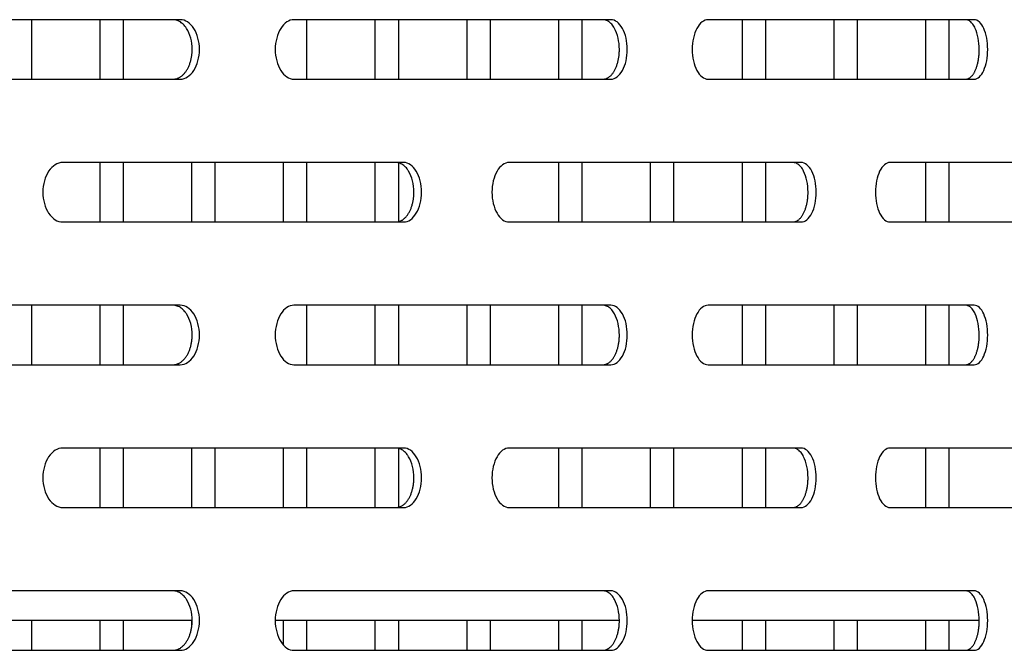
# Model space of a CAD drawing. Units: millimetres. Extents: x 0 to 8297, y 0 to 6768.
# Drawn here: x 3804 to 3886, y 3284 to 3337 of the extents above; entities that cross this region are included whole.
import ezdxf

# ---------------------------------------------------------------- set-up
doc = ezdxf.new("R2010")
doc.units = ezdxf.units.MM
for name, color, linetype in [('Default', 7, 'Continuous'), ('TIOM-48R-베이스커버', 7, 'Continuous'), ('응축수증발기-종이-TIOM-4', 7, 'Continuous'), ('응축수증발기-종이아대하-TIO', 7, 'Continuous')]:
    doc.layers.add(name, color=color, linetype=linetype)

# ---------------------------------------------------------------- blocks, each defined once
blk = doc.blocks.new('SE')
at = {"layer": 'TIOM-48R-베이스커버', "color": 7, "linetype": 'Continuous'}
for p, q in [((-3135.063, 3172.612), (-3165.639, 3172.612)), ((-3098.87, 3172.612), (-3125.509, 3172.612)), ((-3068.328, 3172.612), (-3090.688, 3172.612)), ((-3165.639, 3167.612), (-3135.063, 3167.612)), ((-3125.509, 3167.612), (-3098.87, 3167.612)), ((-3090.688, 3167.612), (-3068.328, 3167.612)), ((-3116.288, 3160.612), (-3144.941, 3160.612)), ((-3082.866, 3160.612), (-3107.406, 3160.612)), ((-3055.301, 3160.612), (-3075.411, 3160.612)), ((-3144.941, 3155.612), (-3116.288, 3155.612)), ((-3107.406, 3155.612), (-3082.866, 3155.612)), ((-3075.411, 3155.612), (-3055.301, 3155.612)), ((-3135.063, 3148.612), (-3165.639, 3148.612)), ((-3098.87, 3148.612), (-3125.509, 3148.612)), ((-3068.328, 3148.612), (-3090.688, 3148.612)), ((-3165.639, 3143.612), (-3135.063, 3143.612)), ((-3125.509, 3143.612), (-3098.87, 3143.612)), ((-3090.688, 3143.612), (-3068.328, 3143.612)), ((-3116.288, 3136.612), (-3144.941, 3136.612)), ((-3082.866, 3136.612), (-3107.406, 3136.612)), ((-3055.301, 3136.612), (-3075.411, 3136.612)), ((-3144.941, 3131.612), (-3116.288, 3131.612)), ((-3107.406, 3131.612), (-3082.866, 3131.612)), ((-3075.411, 3131.612), (-3055.301, 3131.612)), ((-3135.063, 3124.612), (-3165.639, 3124.612)), ((-3098.87, 3124.612), (-3125.509, 3124.612)), ((-3068.328, 3124.612), (-3090.688, 3124.612)), ((-3165.639, 3119.612), (-3135.063, 3119.612)), ((-3125.509, 3119.612), (-3098.87, 3119.612)), ((-3090.688, 3119.612), (-3068.328, 3119.612))]:
    blk.add_line(p, q, dxfattribs=at)
for points, knots in [([(-3135.673, 3167.612), (-3135.64, 3167.613), (-3135.575, 3167.615), (-3135.478, 3167.629), (-3135.382, 3167.653), (-3135.286, 3167.685), (-3135.192, 3167.726), (-3135.1, 3167.775), (-3135.01, 3167.833), (-3134.923, 3167.899), (-3134.838, 3167.973), (-3134.756, 3168.054), (-3134.677, 3168.143), (-3134.602, 3168.24), (-3134.531, 3168.343), (-3134.464, 3168.453), (-3134.402, 3168.569), (-3134.345, 3168.691), (-3134.293, 3168.819), (-3134.245, 3168.95), (-3134.203, 3169.086), (-3134.165, 3169.226), (-3134.134, 3169.369), (-3134.107, 3169.514), (-3134.086, 3169.661), (-3134.071, 3169.811), (-3134.062, 3169.961), (-3134.054, 3170.386), (-3134.147, 3171.092), (-3134.417, 3171.73), (-3134.664, 3172.07), (-3134.813, 3172.232), (-3134.971, 3172.367), (-3135.139, 3172.474), (-3135.313, 3172.552), (-3135.492, 3172.602), (-3135.612, 3172.609), (-3135.673, 3172.612)], [0, 0, 0, 0, 0.019262, 0.038517, 0.057772, 0.077029, 0.096291, 0.115557, 0.134823, 0.154089, 0.173352, 0.192611, 0.211867, 0.231125, 0.25039, 0.269655, 0.288913, 0.308171, 0.327433, 0.346699, 0.365968, 0.385239, 0.404509, 0.423776, 0.443038, 0.462298, 0.481559, 0.500827, 0.62527, 0.749704, 0.785461, 0.821211, 0.856973, 0.892741, 0.928501, 0.964247, 1, 1, 1, 1]), ([(-3135.063, 3167.612), (-3134.639, 3167.612), (-3134.219, 3167.881), (-3133.621, 3168.807), (-3133.448, 3169.457), (-3133.448, 3170.766), (-3133.621, 3171.417), (-3134.219, 3172.343), (-3134.639, 3172.612), (-3135.063, 3172.612)], [0, 0, 0, 0, 0.25, 0.25, 0.5, 0.5, 0.75, 0.75, 1, 1, 1, 1]), ([(-3125.509, 3172.612), (-3125.919, 3172.612), (-3126.327, 3172.343), (-3126.909, 3171.417), (-3127.079, 3170.766), (-3127.079, 3169.457), (-3126.909, 3168.807), (-3126.327, 3167.881), (-3125.919, 3167.612), (-3125.509, 3167.612)], [0, 0, 0, 0, 0.25, 0.25, 0.5, 0.5, 0.75, 0.75, 1, 1, 1, 1]), ([(-3099.535, 3167.612), (-3099.507, 3167.613), (-3099.451, 3167.615), (-3099.367, 3167.629), (-3099.284, 3167.653), (-3099.202, 3167.685), (-3099.122, 3167.726), (-3099.042, 3167.775), (-3098.965, 3167.833), (-3098.889, 3167.899), (-3098.816, 3167.973), (-3098.746, 3168.054), (-3098.678, 3168.143), (-3098.614, 3168.24), (-3098.553, 3168.343), (-3098.496, 3168.453), (-3098.442, 3168.569), (-3098.393, 3168.691), (-3098.348, 3168.819), (-3098.307, 3168.95), (-3098.271, 3169.086), (-3098.239, 3169.226), (-3098.211, 3169.369), (-3098.189, 3169.514), (-3098.171, 3169.661), (-3098.158, 3169.811), (-3098.15, 3169.961), (-3098.143, 3170.386), (-3098.223, 3171.092), (-3098.455, 3171.73), (-3098.668, 3172.07), (-3098.795, 3172.232), (-3098.931, 3172.367), (-3099.075, 3172.474), (-3099.225, 3172.552), (-3099.379, 3172.602), (-3099.483, 3172.609), (-3099.535, 3172.612)], [0, 0, 0, 0, 0.019262, 0.038517, 0.057772, 0.077029, 0.096291, 0.115557, 0.134823, 0.154089, 0.173352, 0.192611, 0.211867, 0.231125, 0.25039, 0.269655, 0.288913, 0.308171, 0.327433, 0.346699, 0.365968, 0.385239, 0.404509, 0.423776, 0.443038, 0.462298, 0.481559, 0.500827, 0.62527, 0.749704, 0.785461, 0.821211, 0.856973, 0.892741, 0.928501, 0.964247, 1, 1, 1, 1]), ([(-3098.87, 3167.612), (-3098.505, 3167.612), (-3098.144, 3167.881), (-3097.631, 3168.807), (-3097.482, 3169.457), (-3097.482, 3170.766), (-3097.631, 3171.417), (-3098.144, 3172.343), (-3098.505, 3172.612), (-3098.87, 3172.612)], [0, 0, 0, 0, 0.25, 0.25, 0.5, 0.5, 0.75, 0.75, 1, 1, 1, 1]), ([(-3090.688, 3172.612), (-3091.037, 3172.612), (-3091.386, 3172.343), (-3091.882, 3171.417), (-3092.027, 3170.766), (-3092.027, 3169.457), (-3091.882, 3168.807), (-3091.386, 3167.881), (-3091.037, 3167.612), (-3090.688, 3167.612)], [0, 0, 0, 0, 0.25, 0.25, 0.5, 0.5, 0.75, 0.75, 1, 1, 1, 1]), ([(-3069.039, 3167.612), (-3069.016, 3167.613), (-3068.969, 3167.615), (-3068.9, 3167.629), (-3068.832, 3167.653), (-3068.764, 3167.685), (-3068.698, 3167.726), (-3068.633, 3167.775), (-3068.569, 3167.833), (-3068.507, 3167.899), (-3068.446, 3167.973), (-3068.388, 3168.054), (-3068.333, 3168.143), (-3068.28, 3168.24), (-3068.229, 3168.343), (-3068.182, 3168.453), (-3068.138, 3168.569), (-3068.098, 3168.691), (-3068.061, 3168.819), (-3068.027, 3168.95), (-3067.997, 3169.086), (-3067.971, 3169.226), (-3067.948, 3169.369), (-3067.93, 3169.514), (-3067.915, 3169.661), (-3067.904, 3169.811), (-3067.898, 3169.961), (-3067.892, 3170.386), (-3067.957, 3171.092), (-3068.149, 3171.73), (-3068.324, 3172.07), (-3068.429, 3172.232), (-3068.541, 3172.367), (-3068.66, 3172.474), (-3068.783, 3172.552), (-3068.91, 3172.602), (-3068.996, 3172.609), (-3069.039, 3172.612)], [0, 0, 0, 0, 0.019262, 0.038517, 0.057772, 0.077029, 0.096291, 0.115557, 0.134823, 0.154089, 0.173352, 0.192611, 0.211867, 0.231125, 0.25039, 0.269655, 0.288913, 0.308171, 0.327433, 0.346699, 0.365968, 0.385239, 0.404509, 0.423776, 0.443038, 0.462298, 0.481559, 0.500827, 0.62527, 0.749704, 0.785461, 0.821211, 0.856973, 0.892741, 0.928501, 0.964247, 1, 1, 1, 1]), ([(-3068.328, 3167.612), (-3068.027, 3167.612), (-3067.729, 3167.881), (-3067.307, 3168.807), (-3067.184, 3169.457), (-3067.184, 3170.766), (-3067.307, 3171.417), (-3067.729, 3172.343), (-3068.027, 3172.612), (-3068.328, 3172.612)], [0, 0, 0, 0, 0.25, 0.25, 0.5, 0.5, 0.75, 0.75, 1, 1, 1, 1]), ([(-3144.941, 3160.612), (-3145.379, 3160.612), (-3145.815, 3160.343), (-3146.437, 3159.417), (-3146.618, 3158.766), (-3146.618, 3157.457), (-3146.437, 3156.807), (-3145.815, 3155.881), (-3145.379, 3155.612), (-3144.941, 3155.612)], [0, 0, 0, 0, 0.25, 0.25, 0.5, 0.5, 0.75, 0.75, 1, 1, 1, 1]), ([(-3116.926, 3155.612), (-3116.896, 3155.613), (-3116.835, 3155.615), (-3116.744, 3155.629), (-3116.655, 3155.653), (-3116.566, 3155.685), (-3116.478, 3155.726), (-3116.393, 3155.775), (-3116.309, 3155.833), (-3116.227, 3155.899), (-3116.148, 3155.973), (-3116.071, 3156.054), (-3115.998, 3156.143), (-3115.928, 3156.24), (-3115.862, 3156.343), (-3115.8, 3156.453), (-3115.743, 3156.569), (-3115.689, 3156.691), (-3115.64, 3156.819), (-3115.596, 3156.95), (-3115.557, 3157.086), (-3115.522, 3157.226), (-3115.492, 3157.369), (-3115.468, 3157.514), (-3115.448, 3157.661), (-3115.434, 3157.811), (-3115.426, 3157.961), (-3115.418, 3158.386), (-3115.504, 3159.092), (-3115.757, 3159.73), (-3115.987, 3160.07), (-3116.125, 3160.232), (-3116.272, 3160.367), (-3116.428, 3160.474), (-3116.591, 3160.552), (-3116.757, 3160.602), (-3116.87, 3160.609), (-3116.926, 3160.612)], [0, 0, 0, 0, 0.019262, 0.038517, 0.057772, 0.077029, 0.096291, 0.115557, 0.134823, 0.154089, 0.173352, 0.192611, 0.211867, 0.231125, 0.25039, 0.269655, 0.288913, 0.308171, 0.327433, 0.346699, 0.365968, 0.385239, 0.404509, 0.423776, 0.443038, 0.462298, 0.481559, 0.500827, 0.62527, 0.749704, 0.785461, 0.821211, 0.856973, 0.892741, 0.928501, 0.964247, 1, 1, 1, 1]), ([(-3116.288, 3155.612), (-3115.893, 3155.612), (-3115.501, 3155.881), (-3114.945, 3156.807), (-3114.784, 3157.457), (-3114.784, 3158.766), (-3114.945, 3159.417), (-3115.501, 3160.343), (-3115.893, 3160.612), (-3116.288, 3160.612)], [0, 0, 0, 0, 0.25, 0.25, 0.5, 0.5, 0.75, 0.75, 1, 1, 1, 1]), ([(-3107.406, 3160.612), (-3107.786, 3160.612), (-3108.164, 3160.343), (-3108.704, 3159.417), (-3108.862, 3158.766), (-3108.862, 3157.457), (-3108.704, 3156.807), (-3108.164, 3155.881), (-3107.786, 3155.612), (-3107.406, 3155.612)], [0, 0, 0, 0, 0.25, 0.25, 0.5, 0.5, 0.75, 0.75, 1, 1, 1, 1]), ([(-3083.555, 3155.612), (-3083.53, 3155.613), (-3083.478, 3155.615), (-3083.402, 3155.629), (-3083.326, 3155.653), (-3083.251, 3155.685), (-3083.178, 3155.726), (-3083.105, 3155.775), (-3083.034, 3155.833), (-3082.966, 3155.899), (-3082.899, 3155.973), (-3082.835, 3156.054), (-3082.773, 3156.143), (-3082.714, 3156.24), (-3082.658, 3156.343), (-3082.606, 3156.453), (-3082.557, 3156.569), (-3082.512, 3156.691), (-3082.471, 3156.819), (-3082.434, 3156.95), (-3082.401, 3157.086), (-3082.371, 3157.226), (-3082.346, 3157.369), (-3082.326, 3157.514), (-3082.309, 3157.661), (-3082.298, 3157.811), (-3082.291, 3157.961), (-3082.284, 3158.386), (-3082.357, 3159.092), (-3082.569, 3159.73), (-3082.763, 3160.07), (-3082.879, 3160.232), (-3083.004, 3160.367), (-3083.135, 3160.474), (-3083.272, 3160.552), (-3083.413, 3160.602), (-3083.508, 3160.609), (-3083.555, 3160.612)], [0, 0, 0, 0, 0.019262, 0.038517, 0.057772, 0.077029, 0.096291, 0.115557, 0.134823, 0.154089, 0.173352, 0.192611, 0.211867, 0.231125, 0.25039, 0.269655, 0.288913, 0.308171, 0.327433, 0.346699, 0.365968, 0.385239, 0.404509, 0.423776, 0.443038, 0.462298, 0.481559, 0.500827, 0.62527, 0.749704, 0.785461, 0.821211, 0.856973, 0.892741, 0.928501, 0.964247, 1, 1, 1, 1]), ([(-3082.866, 3155.612), (-3082.533, 3155.612), (-3082.203, 3155.881), (-3081.734, 3156.807), (-3081.598, 3157.457), (-3081.598, 3158.766), (-3081.734, 3159.417), (-3082.203, 3160.343), (-3082.533, 3160.612), (-3082.866, 3160.612)], [0, 0, 0, 0, 0.25, 0.25, 0.5, 0.5, 0.75, 0.75, 1, 1, 1, 1]), ([(-3075.411, 3160.612), (-3075.728, 3160.612), (-3076.045, 3160.343), (-3076.496, 3159.417), (-3076.628, 3158.766), (-3076.628, 3157.457), (-3076.496, 3156.807), (-3076.045, 3155.881), (-3075.728, 3155.612), (-3075.411, 3155.612)], [0, 0, 0, 0, 0.25, 0.25, 0.5, 0.5, 0.75, 0.75, 1, 1, 1, 1]), ([(-3135.673, 3143.612), (-3135.64, 3143.613), (-3135.575, 3143.615), (-3135.478, 3143.629), (-3135.382, 3143.653), (-3135.286, 3143.685), (-3135.192, 3143.726), (-3135.1, 3143.775), (-3135.01, 3143.833), (-3134.923, 3143.899), (-3134.838, 3143.973), (-3134.756, 3144.054), (-3134.677, 3144.143), (-3134.602, 3144.24), (-3134.531, 3144.343), (-3134.464, 3144.453), (-3134.402, 3144.569), (-3134.345, 3144.691), (-3134.293, 3144.819), (-3134.245, 3144.95), (-3134.203, 3145.086), (-3134.165, 3145.226), (-3134.134, 3145.369), (-3134.107, 3145.514), (-3134.086, 3145.661), (-3134.071, 3145.811), (-3134.062, 3145.961), (-3134.054, 3146.386), (-3134.147, 3147.092), (-3134.417, 3147.73), (-3134.664, 3148.07), (-3134.813, 3148.232), (-3134.971, 3148.367), (-3135.139, 3148.474), (-3135.313, 3148.552), (-3135.492, 3148.602), (-3135.612, 3148.609), (-3135.673, 3148.612)], [0, 0, 0, 0, 0.019262, 0.038517, 0.057772, 0.077029, 0.096291, 0.115557, 0.134823, 0.154089, 0.173352, 0.192611, 0.211867, 0.231125, 0.25039, 0.269655, 0.288913, 0.308171, 0.327433, 0.346699, 0.365968, 0.385239, 0.404509, 0.423776, 0.443038, 0.462298, 0.481559, 0.500827, 0.62527, 0.749704, 0.785461, 0.821211, 0.856973, 0.892741, 0.928501, 0.964247, 1, 1, 1, 1]), ([(-3135.063, 3143.612), (-3134.639, 3143.612), (-3134.219, 3143.881), (-3133.621, 3144.807), (-3133.448, 3145.457), (-3133.448, 3146.766), (-3133.621, 3147.417), (-3134.219, 3148.343), (-3134.639, 3148.612), (-3135.063, 3148.612)], [0, 0, 0, 0, 0.25, 0.25, 0.5, 0.5, 0.75, 0.75, 1, 1, 1, 1]), ([(-3125.509, 3148.612), (-3125.919, 3148.612), (-3126.327, 3148.343), (-3126.909, 3147.417), (-3127.079, 3146.766), (-3127.079, 3145.457), (-3126.909, 3144.807), (-3126.327, 3143.881), (-3125.919, 3143.612), (-3125.509, 3143.612)], [0, 0, 0, 0, 0.25, 0.25, 0.5, 0.5, 0.75, 0.75, 1, 1, 1, 1]), ([(-3099.535, 3143.612), (-3099.507, 3143.613), (-3099.451, 3143.615), (-3099.367, 3143.629), (-3099.284, 3143.653), (-3099.202, 3143.685), (-3099.122, 3143.726), (-3099.042, 3143.775), (-3098.965, 3143.833), (-3098.889, 3143.899), (-3098.816, 3143.973), (-3098.746, 3144.054), (-3098.678, 3144.143), (-3098.614, 3144.24), (-3098.553, 3144.343), (-3098.496, 3144.453), (-3098.442, 3144.569), (-3098.393, 3144.691), (-3098.348, 3144.819), (-3098.307, 3144.95), (-3098.271, 3145.086), (-3098.239, 3145.226), (-3098.211, 3145.369), (-3098.189, 3145.514), (-3098.171, 3145.661), (-3098.158, 3145.811), (-3098.15, 3145.961), (-3098.143, 3146.386), (-3098.223, 3147.092), (-3098.455, 3147.73), (-3098.668, 3148.07), (-3098.795, 3148.232), (-3098.931, 3148.367), (-3099.075, 3148.474), (-3099.225, 3148.552), (-3099.379, 3148.602), (-3099.483, 3148.609), (-3099.535, 3148.612)], [0, 0, 0, 0, 0.019262, 0.038517, 0.057772, 0.077029, 0.096291, 0.115557, 0.134823, 0.154089, 0.173352, 0.192611, 0.211867, 0.231125, 0.25039, 0.269655, 0.288913, 0.308171, 0.327433, 0.346699, 0.365968, 0.385239, 0.404509, 0.423776, 0.443038, 0.462298, 0.481559, 0.500827, 0.62527, 0.749704, 0.785461, 0.821211, 0.856973, 0.892741, 0.928501, 0.964247, 1, 1, 1, 1]), ([(-3098.87, 3143.612), (-3098.505, 3143.612), (-3098.144, 3143.881), (-3097.631, 3144.807), (-3097.482, 3145.457), (-3097.482, 3146.766), (-3097.631, 3147.417), (-3098.144, 3148.343), (-3098.505, 3148.612), (-3098.87, 3148.612)], [0, 0, 0, 0, 0.25, 0.25, 0.5, 0.5, 0.75, 0.75, 1, 1, 1, 1]), ([(-3090.688, 3148.612), (-3091.037, 3148.612), (-3091.386, 3148.343), (-3091.882, 3147.417), (-3092.027, 3146.766), (-3092.027, 3145.457), (-3091.882, 3144.807), (-3091.386, 3143.881), (-3091.037, 3143.612), (-3090.688, 3143.612)], [0, 0, 0, 0, 0.25, 0.25, 0.5, 0.5, 0.75, 0.75, 1, 1, 1, 1]), ([(-3069.039, 3143.612), (-3069.016, 3143.613), (-3068.969, 3143.615), (-3068.9, 3143.629), (-3068.832, 3143.653), (-3068.764, 3143.685), (-3068.698, 3143.726), (-3068.633, 3143.775), (-3068.569, 3143.833), (-3068.507, 3143.899), (-3068.446, 3143.973), (-3068.388, 3144.054), (-3068.333, 3144.143), (-3068.28, 3144.24), (-3068.229, 3144.343), (-3068.182, 3144.453), (-3068.138, 3144.569), (-3068.098, 3144.691), (-3068.061, 3144.819), (-3068.027, 3144.95), (-3067.997, 3145.086), (-3067.971, 3145.226), (-3067.948, 3145.369), (-3067.93, 3145.514), (-3067.915, 3145.661), (-3067.904, 3145.811), (-3067.898, 3145.961), (-3067.892, 3146.386), (-3067.957, 3147.092), (-3068.149, 3147.73), (-3068.324, 3148.07), (-3068.429, 3148.232), (-3068.541, 3148.367), (-3068.66, 3148.474), (-3068.783, 3148.552), (-3068.91, 3148.602), (-3068.996, 3148.609), (-3069.039, 3148.612)], [0, 0, 0, 0, 0.019262, 0.038517, 0.057772, 0.077029, 0.096291, 0.115557, 0.134823, 0.154089, 0.173352, 0.192611, 0.211867, 0.231125, 0.25039, 0.269655, 0.288913, 0.308171, 0.327433, 0.346699, 0.365968, 0.385239, 0.404509, 0.423776, 0.443038, 0.462298, 0.481559, 0.500827, 0.62527, 0.749704, 0.785461, 0.821211, 0.856973, 0.892741, 0.928501, 0.964247, 1, 1, 1, 1]), ([(-3068.328, 3143.612), (-3068.027, 3143.612), (-3067.729, 3143.881), (-3067.307, 3144.807), (-3067.184, 3145.457), (-3067.184, 3146.766), (-3067.307, 3147.417), (-3067.729, 3148.343), (-3068.027, 3148.612), (-3068.328, 3148.612)], [0, 0, 0, 0, 0.25, 0.25, 0.5, 0.5, 0.75, 0.75, 1, 1, 1, 1]), ([(-3144.941, 3136.612), (-3145.379, 3136.612), (-3145.815, 3136.343), (-3146.437, 3135.417), (-3146.618, 3134.766), (-3146.618, 3133.457), (-3146.437, 3132.807), (-3145.815, 3131.881), (-3145.379, 3131.612), (-3144.941, 3131.612)], [0, 0, 0, 0, 0.25, 0.25, 0.5, 0.5, 0.75, 0.75, 1, 1, 1, 1]), ([(-3116.926, 3131.612), (-3116.896, 3131.613), (-3116.835, 3131.615), (-3116.744, 3131.629), (-3116.655, 3131.653), (-3116.566, 3131.685), (-3116.478, 3131.726), (-3116.393, 3131.775), (-3116.309, 3131.833), (-3116.227, 3131.899), (-3116.148, 3131.973), (-3116.071, 3132.054), (-3115.998, 3132.143), (-3115.928, 3132.24), (-3115.862, 3132.343), (-3115.8, 3132.453), (-3115.743, 3132.569), (-3115.689, 3132.691), (-3115.64, 3132.819), (-3115.596, 3132.95), (-3115.557, 3133.086), (-3115.522, 3133.226), (-3115.492, 3133.369), (-3115.468, 3133.514), (-3115.448, 3133.661), (-3115.434, 3133.811), (-3115.426, 3133.961), (-3115.418, 3134.386), (-3115.504, 3135.092), (-3115.757, 3135.73), (-3115.987, 3136.07), (-3116.125, 3136.232), (-3116.272, 3136.367), (-3116.428, 3136.474), (-3116.591, 3136.552), (-3116.757, 3136.602), (-3116.87, 3136.609), (-3116.926, 3136.612)], [0, 0, 0, 0, 0.019262, 0.038517, 0.057772, 0.077029, 0.096291, 0.115557, 0.134823, 0.154089, 0.173352, 0.192611, 0.211867, 0.231125, 0.25039, 0.269655, 0.288913, 0.308171, 0.327433, 0.346699, 0.365968, 0.385239, 0.404509, 0.423776, 0.443038, 0.462298, 0.481559, 0.500827, 0.62527, 0.749704, 0.785461, 0.821211, 0.856973, 0.892741, 0.928501, 0.964247, 1, 1, 1, 1]), ([(-3116.288, 3131.612), (-3115.893, 3131.612), (-3115.501, 3131.881), (-3114.945, 3132.807), (-3114.784, 3133.457), (-3114.784, 3134.766), (-3114.945, 3135.417), (-3115.501, 3136.343), (-3115.893, 3136.612), (-3116.288, 3136.612)], [0, 0, 0, 0, 0.25, 0.25, 0.5, 0.5, 0.75, 0.75, 1, 1, 1, 1]), ([(-3107.406, 3136.612), (-3107.786, 3136.612), (-3108.164, 3136.343), (-3108.704, 3135.417), (-3108.862, 3134.766), (-3108.862, 3133.457), (-3108.704, 3132.807), (-3108.164, 3131.881), (-3107.786, 3131.612), (-3107.406, 3131.612)], [0, 0, 0, 0, 0.25, 0.25, 0.5, 0.5, 0.75, 0.75, 1, 1, 1, 1]), ([(-3083.555, 3131.612), (-3083.53, 3131.613), (-3083.478, 3131.615), (-3083.402, 3131.629), (-3083.326, 3131.653), (-3083.251, 3131.685), (-3083.178, 3131.726), (-3083.105, 3131.775), (-3083.034, 3131.833), (-3082.966, 3131.899), (-3082.899, 3131.973), (-3082.835, 3132.054), (-3082.773, 3132.143), (-3082.714, 3132.24), (-3082.658, 3132.343), (-3082.606, 3132.453), (-3082.557, 3132.569), (-3082.512, 3132.691), (-3082.471, 3132.819), (-3082.434, 3132.95), (-3082.401, 3133.086), (-3082.371, 3133.226), (-3082.346, 3133.369), (-3082.326, 3133.514), (-3082.309, 3133.661), (-3082.298, 3133.811), (-3082.291, 3133.961), (-3082.284, 3134.386), (-3082.357, 3135.092), (-3082.569, 3135.73), (-3082.763, 3136.07), (-3082.879, 3136.232), (-3083.004, 3136.367), (-3083.135, 3136.474), (-3083.272, 3136.552), (-3083.413, 3136.602), (-3083.508, 3136.609), (-3083.555, 3136.612)], [0, 0, 0, 0, 0.019262, 0.038517, 0.057772, 0.077029, 0.096291, 0.115557, 0.134823, 0.154089, 0.173352, 0.192611, 0.211867, 0.231125, 0.25039, 0.269655, 0.288913, 0.308171, 0.327433, 0.346699, 0.365968, 0.385239, 0.404509, 0.423776, 0.443038, 0.462298, 0.481559, 0.500827, 0.62527, 0.749704, 0.785461, 0.821211, 0.856973, 0.892741, 0.928501, 0.964247, 1, 1, 1, 1]), ([(-3082.866, 3131.612), (-3082.533, 3131.612), (-3082.203, 3131.881), (-3081.734, 3132.807), (-3081.598, 3133.457), (-3081.598, 3134.766), (-3081.734, 3135.417), (-3082.203, 3136.343), (-3082.533, 3136.612), (-3082.866, 3136.612)], [0, 0, 0, 0, 0.25, 0.25, 0.5, 0.5, 0.75, 0.75, 1, 1, 1, 1]), ([(-3075.411, 3136.612), (-3075.728, 3136.612), (-3076.045, 3136.343), (-3076.496, 3135.417), (-3076.628, 3134.766), (-3076.628, 3133.457), (-3076.496, 3132.807), (-3076.045, 3131.881), (-3075.728, 3131.612), (-3075.411, 3131.612)], [0, 0, 0, 0, 0.25, 0.25, 0.5, 0.5, 0.75, 0.75, 1, 1, 1, 1]), ([(-3135.673, 3119.612), (-3135.64, 3119.613), (-3135.575, 3119.615), (-3135.478, 3119.629), (-3135.382, 3119.653), (-3135.286, 3119.685), (-3135.192, 3119.726), (-3135.1, 3119.775), (-3135.01, 3119.833), (-3134.923, 3119.899), (-3134.838, 3119.973), (-3134.756, 3120.054), (-3134.677, 3120.143), (-3134.602, 3120.24), (-3134.531, 3120.343), (-3134.464, 3120.453), (-3134.402, 3120.569), (-3134.345, 3120.691), (-3134.293, 3120.819), (-3134.245, 3120.95), (-3134.203, 3121.086), (-3134.165, 3121.226), (-3134.134, 3121.369), (-3134.107, 3121.514), (-3134.086, 3121.661), (-3134.071, 3121.811), (-3134.062, 3121.961), (-3134.054, 3122.386), (-3134.147, 3123.092), (-3134.417, 3123.73), (-3134.664, 3124.07), (-3134.813, 3124.232), (-3134.971, 3124.367), (-3135.139, 3124.474), (-3135.313, 3124.552), (-3135.492, 3124.602), (-3135.612, 3124.609), (-3135.673, 3124.612)], [0, 0, 0, 0, 0.019262, 0.038517, 0.057772, 0.077029, 0.096291, 0.115557, 0.134823, 0.154089, 0.173352, 0.192611, 0.211867, 0.231125, 0.25039, 0.269655, 0.288913, 0.308171, 0.327433, 0.346699, 0.365968, 0.385239, 0.404509, 0.423776, 0.443038, 0.462298, 0.481559, 0.500827, 0.62527, 0.749704, 0.785461, 0.821211, 0.856973, 0.892741, 0.928501, 0.964247, 1, 1, 1, 1]), ([(-3135.063, 3119.612), (-3134.639, 3119.612), (-3134.219, 3119.881), (-3133.621, 3120.807), (-3133.448, 3121.457), (-3133.448, 3122.766), (-3133.621, 3123.417), (-3134.219, 3124.343), (-3134.639, 3124.612), (-3135.063, 3124.612)], [0, 0, 0, 0, 0.25, 0.25, 0.5, 0.5, 0.75, 0.75, 1, 1, 1, 1]), ([(-3125.509, 3124.612), (-3125.919, 3124.612), (-3126.327, 3124.343), (-3126.909, 3123.417), (-3127.079, 3122.766), (-3127.079, 3121.457), (-3126.909, 3120.807), (-3126.327, 3119.881), (-3125.919, 3119.612), (-3125.509, 3119.612)], [0, 0, 0, 0, 0.25, 0.25, 0.5, 0.5, 0.75, 0.75, 1, 1, 1, 1]), ([(-3099.535, 3119.612), (-3099.507, 3119.613), (-3099.451, 3119.615), (-3099.367, 3119.629), (-3099.284, 3119.653), (-3099.202, 3119.685), (-3099.122, 3119.726), (-3099.042, 3119.775), (-3098.965, 3119.833), (-3098.889, 3119.899), (-3098.816, 3119.973), (-3098.746, 3120.054), (-3098.678, 3120.143), (-3098.614, 3120.24), (-3098.553, 3120.343), (-3098.496, 3120.453), (-3098.442, 3120.569), (-3098.393, 3120.691), (-3098.348, 3120.819), (-3098.307, 3120.95), (-3098.271, 3121.086), (-3098.239, 3121.226), (-3098.211, 3121.369), (-3098.189, 3121.514), (-3098.171, 3121.661), (-3098.158, 3121.811), (-3098.15, 3121.961), (-3098.143, 3122.386), (-3098.223, 3123.092), (-3098.455, 3123.73), (-3098.668, 3124.07), (-3098.795, 3124.232), (-3098.931, 3124.367), (-3099.075, 3124.474), (-3099.225, 3124.552), (-3099.379, 3124.602), (-3099.483, 3124.609), (-3099.535, 3124.612)], [0, 0, 0, 0, 0.019262, 0.038517, 0.057772, 0.077029, 0.096291, 0.115557, 0.134823, 0.154089, 0.173352, 0.192611, 0.211867, 0.231125, 0.25039, 0.269655, 0.288913, 0.308171, 0.327433, 0.346699, 0.365968, 0.385239, 0.404509, 0.423776, 0.443038, 0.462298, 0.481559, 0.500827, 0.62527, 0.749704, 0.785461, 0.821211, 0.856973, 0.892741, 0.928501, 0.964247, 1, 1, 1, 1]), ([(-3098.87, 3119.612), (-3098.505, 3119.612), (-3098.144, 3119.881), (-3097.631, 3120.807), (-3097.482, 3121.457), (-3097.482, 3122.766), (-3097.631, 3123.417), (-3098.144, 3124.343), (-3098.505, 3124.612), (-3098.87, 3124.612)], [0, 0, 0, 0, 0.25, 0.25, 0.5, 0.5, 0.75, 0.75, 1, 1, 1, 1]), ([(-3090.688, 3124.612), (-3091.037, 3124.612), (-3091.386, 3124.343), (-3091.882, 3123.417), (-3092.027, 3122.766), (-3092.027, 3121.457), (-3091.882, 3120.807), (-3091.386, 3119.881), (-3091.037, 3119.612), (-3090.688, 3119.612)], [0, 0, 0, 0, 0.25, 0.25, 0.5, 0.5, 0.75, 0.75, 1, 1, 1, 1]), ([(-3069.039, 3119.612), (-3069.016, 3119.613), (-3068.969, 3119.615), (-3068.9, 3119.629), (-3068.832, 3119.653), (-3068.764, 3119.685), (-3068.698, 3119.726), (-3068.633, 3119.775), (-3068.569, 3119.833), (-3068.507, 3119.899), (-3068.446, 3119.973), (-3068.388, 3120.054), (-3068.333, 3120.143), (-3068.28, 3120.24), (-3068.229, 3120.343), (-3068.182, 3120.453), (-3068.138, 3120.569), (-3068.098, 3120.691), (-3068.061, 3120.819), (-3068.027, 3120.95), (-3067.997, 3121.086), (-3067.971, 3121.226), (-3067.948, 3121.369), (-3067.93, 3121.514), (-3067.915, 3121.661), (-3067.904, 3121.811), (-3067.898, 3121.961), (-3067.892, 3122.386), (-3067.957, 3123.092), (-3068.149, 3123.73), (-3068.324, 3124.07), (-3068.429, 3124.232), (-3068.541, 3124.367), (-3068.66, 3124.474), (-3068.783, 3124.552), (-3068.91, 3124.602), (-3068.996, 3124.609), (-3069.039, 3124.612)], [0, 0, 0, 0, 0.019262, 0.038517, 0.057772, 0.077029, 0.096291, 0.115557, 0.134823, 0.154089, 0.173352, 0.192611, 0.211867, 0.231125, 0.25039, 0.269655, 0.288913, 0.308171, 0.327433, 0.346699, 0.365968, 0.385239, 0.404509, 0.423776, 0.443038, 0.462298, 0.481559, 0.500827, 0.62527, 0.749704, 0.785461, 0.821211, 0.856973, 0.892741, 0.928501, 0.964247, 1, 1, 1, 1]), ([(-3068.328, 3119.612), (-3068.027, 3119.612), (-3067.729, 3119.881), (-3067.307, 3120.807), (-3067.184, 3121.457), (-3067.184, 3122.766), (-3067.307, 3123.417), (-3067.729, 3124.343), (-3068.027, 3124.612), (-3068.328, 3124.612)], [0, 0, 0, 0, 0.25, 0.25, 0.5, 0.5, 0.75, 0.75, 1, 1, 1, 1])]:
    blk.add_open_spline(points, degree=3, knots=knots, dxfattribs=at)
at = {"layer": '응축수증발기-종이-TIOM-4', "color": 7, "linetype": 'Continuous'}
for p, q in [((-3147.577, 3172.612), (-3147.577, 3167.612)), ((-3141.832, 3172.612), (-3141.832, 3167.612)), ((-3139.864, 3172.612), (-3139.864, 3167.612)), ((-3124.437, 3172.612), (-3124.437, 3167.612)), ((-3118.692, 3172.612), (-3118.692, 3167.612)), ((-3116.724, 3172.612), (-3116.724, 3167.612)), ((-3110.979, 3172.612), (-3110.979, 3167.612)), ((-3109.011, 3172.612), (-3109.011, 3167.612)), ((-3103.266, 3172.612), (-3103.266, 3167.612)), ((-3101.298, 3172.612), (-3101.298, 3167.612)), ((-3087.84, 3172.612), (-3087.84, 3167.612)), ((-3085.872, 3172.612), (-3085.872, 3167.612)), ((-3080.127, 3172.612), (-3080.127, 3167.612)), ((-3078.159, 3172.612), (-3078.159, 3167.612)), ((-3072.414, 3172.612), (-3072.414, 3167.612)), ((-3070.445, 3172.612), (-3070.445, 3167.612)), ((-3141.832, 3160.612), (-3141.832, 3155.612)), ((-3139.864, 3160.612), (-3139.864, 3155.612)), ((-3134.119, 3160.612), (-3134.119, 3155.612)), ((-3132.151, 3160.612), (-3132.151, 3155.612)), ((-3126.406, 3160.612), (-3126.406, 3155.612)), ((-3124.437, 3160.612), (-3124.437, 3155.612)), ((-3118.692, 3160.612), (-3118.692, 3155.612)), ((-3116.724, 3160.612), (-3116.724, 3155.612)), ((-3103.266, 3160.612), (-3103.266, 3155.612)), ((-3101.298, 3160.612), (-3101.298, 3155.612)), ((-3095.553, 3160.612), (-3095.553, 3155.612)), ((-3093.585, 3160.612), (-3093.585, 3155.612)), ((-3087.84, 3160.612), (-3087.84, 3155.612)), ((-3085.872, 3160.612), (-3085.872, 3155.612)), ((-3072.414, 3160.612), (-3072.414, 3155.612)), ((-3070.445, 3160.612), (-3070.445, 3155.612)), ((-3147.577, 3148.612), (-3147.577, 3143.612)), ((-3141.832, 3148.612), (-3141.832, 3143.612)), ((-3139.864, 3148.612), (-3139.864, 3143.612)), ((-3124.437, 3148.612), (-3124.437, 3143.612)), ((-3118.692, 3148.612), (-3118.692, 3143.612)), ((-3116.724, 3148.612), (-3116.724, 3143.612)), ((-3110.979, 3148.612), (-3110.979, 3143.612)), ((-3109.011, 3148.612), (-3109.011, 3143.612)), ((-3103.266, 3148.612), (-3103.266, 3143.612)), ((-3101.298, 3148.612), (-3101.298, 3143.612)), ((-3087.84, 3148.612), (-3087.84, 3143.612)), ((-3085.872, 3148.612), (-3085.872, 3143.612)), ((-3080.127, 3148.612), (-3080.127, 3143.612)), ((-3078.159, 3148.612), (-3078.159, 3143.612)), ((-3072.414, 3148.612), (-3072.414, 3143.612)), ((-3070.445, 3148.612), (-3070.445, 3143.612)), ((-3141.832, 3136.612), (-3141.832, 3131.612)), ((-3139.864, 3136.612), (-3139.864, 3131.612)), ((-3134.119, 3136.612), (-3134.119, 3131.612)), ((-3132.151, 3136.612), (-3132.151, 3131.612)), ((-3126.406, 3136.612), (-3126.406, 3131.612)), ((-3124.437, 3136.612), (-3124.437, 3131.612)), ((-3118.692, 3136.612), (-3118.692, 3131.612)), ((-3116.724, 3136.612), (-3116.724, 3131.612)), ((-3103.266, 3136.612), (-3103.266, 3131.612)), ((-3101.298, 3136.612), (-3101.298, 3131.612)), ((-3095.553, 3136.612), (-3095.553, 3131.612)), ((-3093.585, 3136.612), (-3093.585, 3131.612)), ((-3087.84, 3136.612), (-3087.84, 3131.612)), ((-3085.872, 3136.612), (-3085.872, 3131.612)), ((-3072.414, 3136.612), (-3072.414, 3131.612)), ((-3070.445, 3136.612), (-3070.445, 3131.612)), ((-3147.577, 3122.112), (-3147.577, 3119.612)), ((-3141.832, 3122.112), (-3141.832, 3119.612)), ((-3139.864, 3122.112), (-3139.864, 3119.612)), ((-3134.119, 3122.112), (-3134.119, 3121.662)), ((-3126.406, 3122.112), (-3126.406, 3120.119)), ((-3124.437, 3122.112), (-3124.437, 3119.612)), ((-3118.692, 3122.112), (-3118.692, 3119.612)), ((-3116.724, 3122.112), (-3116.724, 3119.612)), ((-3110.979, 3122.112), (-3110.979, 3119.612)), ((-3109.011, 3122.112), (-3109.011, 3119.612)), ((-3103.266, 3122.112), (-3103.266, 3119.612)), ((-3101.298, 3122.112), (-3101.298, 3119.612)), ((-3087.84, 3122.112), (-3087.84, 3119.612)), ((-3085.872, 3122.112), (-3085.872, 3119.612)), ((-3080.127, 3122.112), (-3080.127, 3119.612)), ((-3078.159, 3122.112), (-3078.159, 3119.612)), ((-3072.414, 3122.112), (-3072.414, 3119.612)), ((-3070.445, 3122.112), (-3070.445, 3119.612))]:
    blk.add_line(p, q, dxfattribs=at)
at = {"layer": '응축수증발기-종이아대하-TIO', "color": 7, "linetype": 'Continuous'}
for p, q in [((-3134.06, 3122.112), (-3167.419, 3122.112)), ((-3098.149, 3122.112), (-3127.079, 3122.112)), ((-3067.896, 3122.112), (-3092.027, 3122.112))]:
    blk.add_line(p, q, dxfattribs=at)

msp = doc.modelspace()

# ---------------------------------------------------------------- block references
at = {"layer": 'Default'}
msp.add_blockref('SE', (6952.263, 164.876), dxfattribs=at)

doc.saveas('drawing.dxf')
